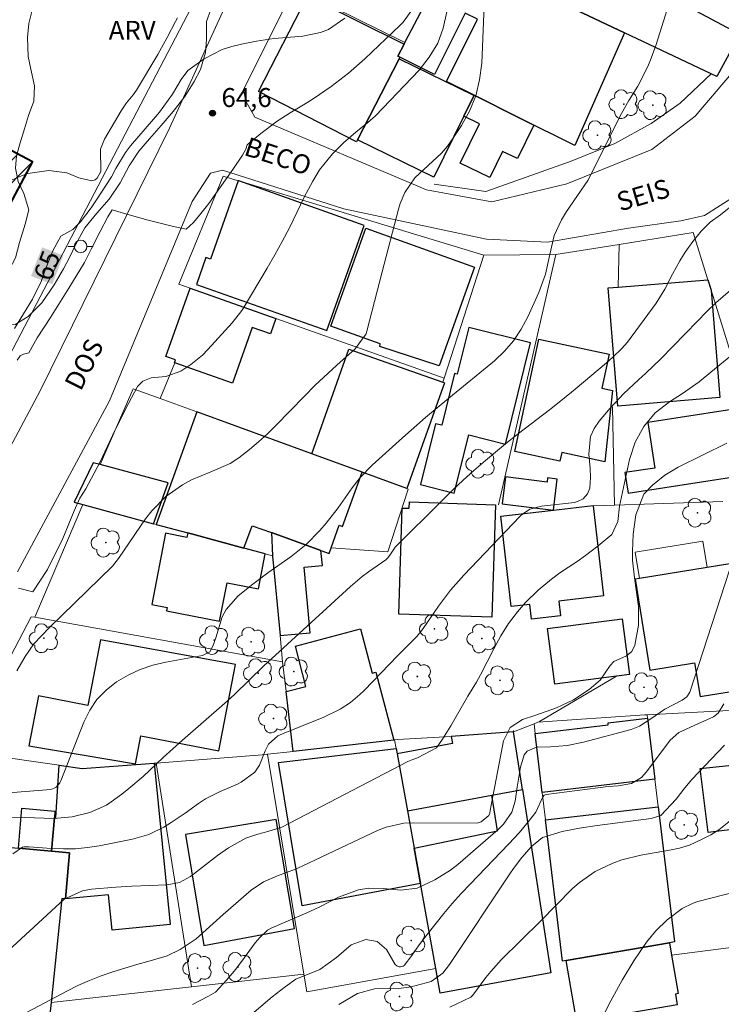
# Model space of a CAD drawing. Units: metres. Extents: x 289374 to 289890, y 1675459 to 1676023.
# Drawn here: x 289720 to 289775, y 1675836 to 1675914 of the extents above; entities that cross this region are included whole.
import ezdxf
from ezdxf.enums import TextEntityAlignment as Align

# ---------------------------------------------------------------- set-up
doc = ezdxf.new("R2010")
doc.units = ezdxf.units.M
doc.header["$MEASUREMENT"] = 0
for name, color, linetype, lineweight, true_color in [('Arvores_Isoladas', 7, 'Continuous', 18, 0x00ff33), ('Curvas_Intermediarias', 7, 'Continuous', 9, 0x783c14), ('Curvas_Mestras', 7, 'Continuous', 20, 0x783c14), ('Pto_Cotado', 7, 'Continuous', 9, 0x783c14), ('Topon_Curvas_Mestras', 7, 'Continuous', 9, 0x783c14), ('Topon_Pto_Cotado', 7, 'Continuous', 9, 0x783c14), ('Topon_Vegetacao', 7, 'Continuous', 9, 0x00ff33), ('Vegetacao', 7, 'Orla8', 9, 0x00ff33)]:
    doc.layers.add(name, color=color, linetype=linetype, lineweight=lineweight, true_color=true_color)
for name, color, linetype, lineweight in [('Cerca', 8, 'Cerca', 20), ('Edificacoes', 7, 'Continuous', 30), ('Edificacoes_Notaveis_Hatch', 8, 'Continuous', 9), ('Escola_Publica_Privada', 7, 'Continuous', 40), ('Muro_Grade', 8, 'Continuous', 20), ('Pavimentacao_Nao_Asfaltica_S_Mfio', 10, 'Continuous', 15), ('Poste', 7, 'Continuous', 9), ('Topon_Curvas_Mestras_Masc', 255, 'Continuous', 9), ('Topon_de_Vias', 7, 'Continuous', 9)]:
    doc.layers.add(name, color=color, linetype=linetype, lineweight=lineweight)
doc.styles.add('Arial', font='arial.ttf', dxfattribs={"height": 1.5})
doc.styles.get("Standard").update_dxf_attribs({"font": 'arial.ttf'})
doc.linetypes.add('Cerca', pattern='A,10,0,["X",Standard,S=1,R=0,X=0,Y=-0.5],0.1', length=10.1)
doc.linetypes.add('Orla8', pattern='A,6,-0.5,["V",Standard,S=1,R=0,X=-0.5,Y=-1],-0.5,6,-0.5,["V",Standard,S=1,R=0,X=-0.5,Y=-1],-0.5', length=14)

# ---------------------------------------------------------------- blocks, each defined once
blk = doc.blocks.new('Cotas')
at = {"layer": 'Pto_Cotado'}
blk.add_hatch(color=256, dxfattribs=at).paths.add_polyline_path([(0, 0.24, 1), (0, -0.24, 1)])
at = {"layer": 'Pto_Cotado', "lineweight": -3}
blk.add_lwpolyline([(0, -0.24, -1), (0, 0.24, -1)], format="xyb", close=True, dxfattribs=at)
blk = doc.blocks.new('Poste')
at = {"layer": 'Poste'}
for points in [[(-0.5, 0), (-1, 0)], [(0.5, 0), (1, 0)]]:
    blk.add_lwpolyline(points, dxfattribs=at)
blk.add_lwpolyline([(0, 0.5, 1), (0, -0.5, 1)], format="xyb", close=True, dxfattribs=at)
blk = doc.blocks.new('Arvore')
at = {"layer": 'Arvores_Isoladas'}
blk.add_lwpolyline([(-0.718, 0.493, 0.872324), (-0.722, -0.551, 0.862983), (0.284, -0.827, 0.900105), (0.89, 0.029, 0.863155), (0.262, 0.861, 0.882486)], format="xyb", close=True, dxfattribs=at)
blk.add_circle((0, 0), 0.0286, dxfattribs=at)

msp = doc.modelspace()

# ---------------------------------------------------------------- hatches: boundary and pattern name
at = {"layer": 'Edificacoes_Notaveis_Hatch'}
h = msp.add_hatch(dxfattribs=at)
h.set_pattern_fill('ANSI31', color=256, scale=10)
h.paths.add_polyline_path([(289713.552, 1675906.648), (289720.719, 1675902.842), (289713.824, 1675889.86), (289706.658, 1675893.666)])

# ---------------------------------------------------------------- linework, layer by layer
at = {"layer": 'Cerca', "flags": 128}
for points in [[(289736.999, 1675901.314), (289735.819, 1675901.671), (289732.314, 1675893.129), (289733.201, 1675892.815)], [(289756.445, 1675895.432), (289737.042, 1675901.301)], [(289767.169, 1675896.277), (289773.009, 1675897.213), (289774.174, 1675893.473)], [(289767.169, 1675896.277), (289762.14, 1675895.471)], [(289767.077, 1675892.889), (289767.169, 1675896.277)], [(289753.299, 1675885.695), (289756.445, 1675895.432)], [(289762.14, 1675895.471), (289756.445, 1675895.432)], [(289757.598, 1675875.652), (289762.14, 1675895.471)], [(289774.432, 1675892.644), (289776.788, 1675885.08), (289778.244, 1675885.237), (289778.641, 1675883.6)], [(289739.994, 1675890.408), (289753.299, 1675885.695)], [(289753.189, 1675885.354), (289753.299, 1675885.695)], [(289766.632, 1675883.394), (289766.788, 1675875.632)], [(289750.457, 1675876.898), (289748.851, 1675871.924), (289744.354, 1675872.239)], [(289765.092, 1675875.573), (289766.788, 1675875.632)], [(289766.788, 1675875.632), (289775.353, 1675875.928)], [(289760.712, 1675858.434), (289760.849, 1675858.488), (289766.952, 1675862.077)], [(289769.378, 1675859.022), (289778.836, 1675859.524)], [(289758.806, 1675857.676), (289760.418, 1675858.317)], [(289760.418, 1675858.317), (289760.712, 1675858.434)], [(289760.712, 1675858.434), (289769.18, 1675859.012), (289769.378, 1675859.022)], [(289749.318, 1675857.021), (289749.386, 1675857.028)], [(289749.386, 1675857.028), (289749.615, 1675857.054), (289753.865, 1675857.309)], [(289739.322, 1675855.893), (289741.363, 1675856.123)], [(289730.508, 1675855.204), (289739.242, 1675855.884), (289739.322, 1675855.893)], [(289733.296, 1675837.481), (289730.508, 1675855.204)], [(289771.301, 1675839.981), (289781.766, 1675841.331)], [(289733.296, 1675837.481), (289742.2, 1675838.469)], [(289722.191, 1675836.248), (289733.296, 1675837.481)]]:
    msp.add_lwpolyline(points, dxfattribs=at)
at = {"layer": 'Curvas_Intermediarias', "flags": 128}
for points, elevation in [([(289756.59, 1675917.815), (289756.277, 1675910.619), (289756.111, 1675909.308), (289755.811, 1675908.041), (289755.308, 1675906.84), (289754.671, 1675905.682), (289753.989, 1675904.653), (289753.561, 1675904.067), (289753.101, 1675903.511), (289752.052, 1675902.514), (289750.98, 1675901.54), (289750.187, 1675900.377), (289749.819, 1675899.516), (289749.681, 1675899.065), (289748.41, 1675894.093), (289747.186, 1675889.394), (289747.121, 1675889.192), (289746.262, 1675887.996), (289744.814, 1675886.703), (289743.081, 1675885.09), (289742.24, 1675884.257), (289739.996, 1675881.945), (289739.315, 1675881.284), (289738.612, 1675880.645), (289737.895, 1675880.022), (289737.056, 1675879.38), (289736.361, 1675878.937), (289734.849, 1675878.268), (289733.312, 1675877.633), (289732.609, 1675877.24), (289731.29, 1675876.31), (289730.163, 1675875.174), (289729.671, 1675874.534), (289727.518, 1675871.399), (289727.06, 1675870.791), (289722.049, 1675865.905), (289720.82, 1675864.647), (289720.155, 1675863.634), (289719.482, 1675862.505)], 62), ([(289771.538, 1675916.763), (289770.076, 1675912.111), (289769.693, 1675911.032), (289769.47, 1675910.505), (289768.805, 1675909.101), (289768.643, 1675908.811), (289767.926, 1675907.676), (289767.355, 1675906.649), (289764.672, 1675901.339), (289762.988, 1675898.894), (289762.584, 1675898.222), (289762.015, 1675896.987), (289761.665, 1675895.464), (289761.333, 1675893.929), (289760.789, 1675892.455), (289759.922, 1675890.537), (289759.4, 1675889.565), (289758.799, 1675888.652), (289758.079, 1675887.83), (289757.28, 1675887.068), (289753.684, 1675884.108), (289751.828, 1675882.555), (289750.012, 1675880.957), (289747.62, 1675878.795), (289746.66, 1675877.815), (289746.026, 1675877.006), (289744.91, 1675875.416), (289743.965, 1675874.2), (289743.469, 1675873.611), (289742.394, 1675872.516), (289741.196, 1675871.559), (289739.343, 1675870.254), (289738.151, 1675869.374), (289736.999, 1675868.442), (289736.046, 1675867.37), (289735.74, 1675866.774), (289735.23, 1675865.125), (289734.995, 1675864.458), (289734.752, 1675864.02), (289734.173, 1675863.731), (289731.28, 1675863.196), (289730.247, 1675862.942), (289729.245, 1675862.61), (289728.289, 1675862.16), (289727.365, 1675861.633), (289726.546, 1675860.979), (289725.826, 1675860.244), (289725.256, 1675859.389), (289724.784, 1675858.452), (289722.964, 1675853.786), (289722.896, 1675853.636), (289722.582, 1675853.261), (289722.184, 1675853.107), (289715.79, 1675852.594)], 61), ([(289751.022, 1675915.206), (289750.065, 1675913.876), (289749.81, 1675913.613), (289747.023, 1675910.981), (289745.727, 1675909.839), (289744.358, 1675908.784), (289742.934, 1675907.802), (289742.312, 1675907.411), (289741.115, 1675906.698), (289740.089, 1675906.042), (289738.791, 1675905.064), (289737.708, 1675904.167), (289737.604, 1675903.812), (289737.333, 1675903.334), (289736.576, 1675902.196), (289735.545, 1675900.747), (289734.668, 1675899.527), (289733.946, 1675898.601), (289733.464, 1675898.011), (289732.888, 1675897.492), (289731.781, 1675897.724), (289729.884, 1675898.201), (289728.197, 1675898.671), (289727.037, 1675899.022), (289726.695, 1675898.458), (289726.085, 1675897.301), (289725.378, 1675895.898), (289724.847, 1675894.856), (289723.602, 1675892.815), (289722.15, 1675890.493), (289721.103, 1675888.88), (289720.441, 1675887.701), (289720, 1675887.579), (289719.749, 1675887.458), (289719.501, 1675887.116)], 64), ([(289753.531, 1675914.69), (289753.236, 1675913.41), (289752.794, 1675912.201), (289752.131, 1675911.098), (289751.321, 1675910.065), (289747.876, 1675906.466), (289747.269, 1675905.925), (289746.31, 1675905.166), (289745.334, 1675904.316), (289744.459, 1675903.458), (289743.444, 1675902.183), (289742.907, 1675901.291), (289742.233, 1675900.005), (289741.056, 1675897.593), (289740.495, 1675896.514), (289739.905, 1675895.449), (289739.297, 1675894.395), (289737.398, 1675891.204), (289737.29, 1675891.031), (289736.531, 1675890.073), (289734.604, 1675887.941), (289734.183, 1675887.515), (289733.261, 1675886.758), (289732.465, 1675886.25), (289731.289, 1675885.81), (289730.113, 1675885.701), (289729.469, 1675885.448), (289729.03, 1675885.028), (289728.315, 1675883.677), (289727.257, 1675881.59), (289726.042, 1675879.011), (289724.951, 1675876.928), (289724.469, 1675876.167), (289724.033, 1675875.174), (289723.123, 1675872.987), (289721.922, 1675870.542), (289720.748, 1675868.772), (289719.619, 1675869.041)], 63), ([(289732.199, 1675914.21), (289732.038, 1675913.924), (289731.392, 1675912.671), (289730.638, 1675911.328), (289728.948, 1675908.485), (289728.699, 1675908.117), (289728.155, 1675907.478), (289727.731, 1675906.862), (289726.422, 1675904.617), (289726.106, 1675903.808), (289726.122, 1675902.049), (289725.839, 1675901.535), (289725.689, 1675901.399), (289725.41, 1675901.322), (289724.381, 1675901.536), (289723.436, 1675901.943), (289722.028, 1675902.129), (289720.347, 1675901.881), (289719.725, 1675901.658), (289719.119, 1675901.379)], 66), ([(289776.723, 1675893.325), (289774.813, 1675891.65), (289774.078, 1675890.937), (289773.361, 1675890.206), (289770.435, 1675887.183), (289769.279, 1675886.09), (289768.684, 1675885.562), (289767.521, 1675884.479), (289766.443, 1675883.31), (289765.564, 1675882.281), (289765.174, 1675881.687), (289764.892, 1675881.059), (289764.76, 1675879.671), (289764.874, 1675878.563), (289764.9, 1675877.818), (289764.848, 1675876.977), (289764.657, 1675876.511), (289764.31, 1675876.131), (289763.863, 1675875.903), (289763.611, 1675875.846), (289761.003, 1675875.552), (289760.089, 1675875.303), (289759.494, 1675874.922), (289759.321, 1675874.76), (289754.852, 1675870.079), (289753.808, 1675868.893), (289753.325, 1675868.268), (289752.862, 1675867.627), (289751.654, 1675865.867), (289751.142, 1675865.226), (289749.642, 1675863.723), (289746.97, 1675860.959), (289746.623, 1675860.622), (289745.883, 1675860.005), (289745.078, 1675859.469), (289743.78, 1675858.828), (289740.519, 1675857.527), (289740.143, 1675857.363), (289739.405, 1675856.702), (289739.13, 1675856.169), (289738.683, 1675855.031), (289738.31, 1675854.486), (289737.244, 1675853.674), (289736.94, 1675853.525), (289735.586, 1675852.944), (289734.416, 1675852.355), (289733.863, 1675852.006), (289732.795, 1675851.239), (289731.708, 1675850.497), (289731.122, 1675850.126), (289729.924, 1675849.533), (289728.64, 1675849.162), (289726.013, 1675848.654), (289725.074, 1675848.512), (289724.132, 1675848.42), (289723.186, 1675848.403), (289722.237, 1675848.437), (289720.435, 1675848.574), (289720.032, 1675848.568), (289719.936, 1675848.547), (289719.177, 1675848.015)], 59), ([(289778.137, 1675889.196), (289774.424, 1675886.15), (289773.48, 1675885.402), (289772.177, 1675884.463), (289771.135, 1675883.8), (289770.019, 1675882.926), (289769.101, 1675881.846), (289768.413, 1675880.605), (289767.979, 1675879.254), (289767.178, 1675875.542), (289767.04, 1675874.336), (289766.576, 1675873.309), (289765.484, 1675872.407), (289764.506, 1675871.648), (289763.843, 1675871.163), (289762.465, 1675870.272), (289761.81, 1675869.777), (289760.756, 1675868.895), (289759.743, 1675867.903), (289759.1, 1675867.176), (289758.394, 1675866.258), (289757.782, 1675865.275), (289757.23, 1675864.252), (289756.187, 1675862.175), (289755.863, 1675861.611), (289755.172, 1675860.505), (289753.835, 1675858.155), (289753.177, 1675857.095), (289752.689, 1675856.408), (289751.206, 1675855.607), (289750.814, 1675855.487), (289750.434, 1675855.337), (289740.466, 1675850.119), (289739.351, 1675849.77), (289738.558, 1675849.577), (289737.609, 1675849.265), (289736.23, 1675848.487), (289735.361, 1675847.876), (289733.235, 1675846.22), (289732.365, 1675845.742), (289731.387, 1675845.558), (289728.591, 1675845.461), (289727.309, 1675845.384), (289725.388, 1675845.214), (289724.683, 1675845.082), (289723.229, 1675844.422), (289717.769, 1675839.397)], 58), ([(289717.974, 1675834.263), (289723.438, 1675837.146), (289724.325, 1675837.583), (289725.225, 1675837.986), (289726.147, 1675838.338), (289727.082, 1675838.657), (289728.977, 1675839.234), (289730.049, 1675839.533), (289731.385, 1675839.943), (289732.414, 1675840.443), (289733.677, 1675841.289), (289735.807, 1675843.198), (289738.019, 1675845.144), (289739.017, 1675845.794), (289740.127, 1675846.256), (289741.542, 1675846.789), (289742.131, 1675847.048), (289743.577, 1675847.76), (289748.035, 1675849.864), (289748.707, 1675850.133), (289750.122, 1675850.428), (289750.845, 1675850.461), (289755.929, 1675850.439), (289756.241, 1675850.54), (289756.848, 1675851.038), (289756.933, 1675851.244), (289756.953, 1675851.454), (289758.002, 1675856.958), (289758.521, 1675858.011), (289759.506, 1675858.652), (289760.482, 1675858.977), (289762.209, 1675859.585), (289763.556, 1675860.195), (289764.778, 1675861.027), (289765.652, 1675861.766), (289766.444, 1675862.917), (289766.749, 1675863.241), (289767.733, 1675863.685), (289768.174, 1675864.031), (289768.408, 1675864.541), (289768.676, 1675866.129), (289768.695, 1675867.592), (289768.366, 1675869.864), (289768.221, 1675871.258), (289768.219, 1675871.958), (289768.273, 1675873.33), (289768.485, 1675874.863), (289769.114, 1675876.501), (289769.808, 1675877.203), (289770.761, 1675877.995), (289771.825, 1675878.629), (289775.692, 1675880.54)], 57), ([(289776.239, 1675871.533), (289772.739, 1675860.822), (289772.511, 1675860.441), (289772.149, 1675860.179), (289770.764, 1675859.457), (289769.67, 1675858.707), (289768.767, 1675858.116), (289768.11, 1675857.871), (289764.348, 1675856.863), (289763.049, 1675856.598), (289761.727, 1675856.492), (289760.605, 1675856.455), (289759.88, 1675856.143), (289759.647, 1675855.841), (289759.355, 1675854.864), (289759.072, 1675853.278), (289758.927, 1675852.178), (289758.672, 1675851.315), (289758.012, 1675850.355), (289757.591, 1675849.944), (289754.396, 1675847.174), (289753.817, 1675846.717), (289752.574, 1675845.94), (289751.173, 1675845.304), (289749.872, 1675845.137), (289748.516, 1675845.266), (289747.348, 1675845.289), (289746.524, 1675845.167), (289744.949, 1675844.567), (289743.405, 1675843.786), (289742.425, 1675843.34), (289739.661, 1675842.143), (289739.318, 1675841.958), (289738.716, 1675841.378), (289738.352, 1675840.957), (289737.514, 1675839.806), (289736.822, 1675838.887), (289736.09, 1675837.999), (289735.2, 1675837.05), (289734.662, 1675836.734), (289733.378, 1675836.083)], 56), ([(289744.967, 1675836.069), (289746.436, 1675836.947), (289747.782, 1675837.321), (289748.406, 1675837.371), (289749.719, 1675837.352), (289750.689, 1675837.475), (289752.268, 1675837.902), (289753.196, 1675838.571), (289753.742, 1675839.259), (289758.492, 1675846.42), (289758.799, 1675846.862), (289759.455, 1675847.715), (289760.221, 1675848.594), (289761.08, 1675849.305), (289762.641, 1675849.769), (289764.028, 1675850.056), (289765.429, 1675850.268), (289769.68, 1675850.799), (289770.468, 1675851.041), (289771.677, 1675852.339), (289772.357, 1675853.239), (289772.897, 1675853.889), (289775.504, 1675856.605)], 54), ([(289753.753, 1675835.858), (289755.428, 1675836.662), (289755.565, 1675836.808), (289756.6, 1675838.221), (289756.988, 1675838.7), (289757.826, 1675839.604), (289760.923, 1675842.685), (289763.45, 1675845.236), (289764.017, 1675845.752), (289765.26, 1675846.625), (289766.648, 1675847.276), (289767.371, 1675847.532), (289768.863, 1675847.893), (289771.134, 1675848.292), (289771.94, 1675848.45), (289772.716, 1675848.708), (289773.733, 1675849.17), (289774.407, 1675849.519), (289775.052, 1675849.911), (289776.225, 1675850.865)], 53), ([(289765.459, 1675834.365), (289766.509, 1675836.371), (289767.391, 1675837.996), (289768.308, 1675839.539), (289769.334, 1675841.012), (289770.057, 1675841.926), (289770.947, 1675842.793), (289772.141, 1675843.68), (289773.012, 1675844.117), (289773.386, 1675844.236), (289776.375, 1675844.992)], 52)]:
    msp.add_lwpolyline(points, dxfattribs=dict(at, elevation=elevation))
at = {"layer": 'Curvas_Mestras', "flags": 128}
for points, elevation in [([(289745.433, 1675914.197), (289744.153, 1675913.292), (289743.507, 1675913.069), (289742.125, 1675912.767), (289740.521, 1675912.647), (289739.831, 1675912.577), (289738.458, 1675912.365), (289737.264, 1675912.14), (289736.489, 1675911.947), (289735.736, 1675911.699), (289734.319, 1675910.977), (289733.017, 1675910.055), (289732.478, 1675909.332), (289731.795, 1675908.174), (289730.775, 1675906.761), (289730.303, 1675906.193), (289728.485, 1675904.084), (289728.076, 1675903.56), (289727.329, 1675902.283), (289726.984, 1675901.631), (289725.785, 1675899.797), (289725.357, 1675899.171), (289724.517, 1675898.069), (289723.927, 1675897.445), (289722.967, 1675896.928), (289722.339, 1675895.779), (289721.756, 1675894.324), (289721.408, 1675893.339), (289720.721, 1675891.938), (289719.307, 1675889.606)], 65), ([(289776.42, 1675899.628), (289775.171, 1675898.625), (289774.37, 1675898.049), (289773.641, 1675897.323), (289772.996, 1675896.517), (289772.389, 1675895.66), (289771.961, 1675894.983), (289771.383, 1675893.928), (289770.781, 1675892.744), (289770.075, 1675891.625), (289767.81, 1675888.54), (289767.378, 1675888.036), (289766.668, 1675887.335), (289766.168, 1675886.895), (289763.678, 1675884.805), (289762.665, 1675883.982), (289761.638, 1675883.176), (289759.193, 1675881.302), (289758.307, 1675880.602), (289756.57, 1675879.16), (289755.664, 1675878.366), (289754.808, 1675877.593), (289753.969, 1675876.801), (289753.141, 1675875.996), (289749.424, 1675872.3), (289749.017, 1675871.656), (289748.832, 1675871.423), (289748.679, 1675871.298), (289747.315, 1675870.353), (289746.822, 1675869.979), (289745.881, 1675869.177), (289739.041, 1675862.89), (289736.704, 1675860.631), (289735.922, 1675859.918), (289732.599, 1675857.022), (289731.067, 1675855.632), (289729.47, 1675854.135), (289728.361, 1675853.19), (289727.788, 1675852.739), (289726.571, 1675851.876), (289725.269, 1675851.274), (289723.853, 1675850.943), (289722.403, 1675850.82), (289720.112, 1675850.88), (289718.962, 1675850.874)], 60), ([(289737.707, 1675835), (289739.696, 1675836.689), (289740.716, 1675837.472), (289741.561, 1675838.074), (289743.462, 1675838.843), (289744.795, 1675839.789), (289745.933, 1675840.806), (289747.098, 1675841.227), (289748.005, 1675841.078), (289748.739, 1675840.438), (289749.429, 1675839.24), (289749.566, 1675839.133), (289749.752, 1675839.059), (289749.85, 1675839.055), (289750.049, 1675839.108), (289750.137, 1675839.158), (289750.74, 1675839.972), (289751.333, 1675840.807), (289751.952, 1675841.624), (289753.268, 1675843.28), (289753.942, 1675844.079), (289754.641, 1675844.857), (289755.356, 1675845.62), (289758.43, 1675848.799), (289759.231, 1675849.665), (289759.991, 1675850.566), (289760.572, 1675851.305), (289761.126, 1675852.536), (289761.223, 1675852.658), (289761.368, 1675852.717), (289766.294, 1675853.334), (289767.095, 1675853.402), (289768.129, 1675853.571), (289768.922, 1675854.062), (289769.328, 1675854.502), (289771.201, 1675857.006), (289771.876, 1675857.608), (289773.389, 1675858.319), (289774.635, 1675858.874), (289774.988, 1675859.148), (289775.452, 1675859.887)], 55)]:
    msp.add_lwpolyline(points, dxfattribs=dict(at, elevation=elevation))
at = {"layer": 'Edificacoes', "flags": 128}
for points in [[(289776.497, 1675913.027), (289776.7, 1675912.918), (289774.89, 1675909.566), (289774.439, 1675909.78), (289767.572, 1675913.04), (289758.52, 1675917.338), (289760.276, 1675920.592), (289756.182, 1675922.802), (289758.415, 1675926.938), (289760.729, 1675925.671), (289765.09, 1675923.284), (289766.355, 1675922.592), (289766.702, 1675922.402), (289773.342, 1675918.768), (289771.654, 1675915.642)], [(289759.25, 1675906.299), (289755.68, 1675908.085), (289753.48, 1675909.186), (289755.943, 1675914.109), (289754.97, 1675914.596), (289752.534, 1675909.727), (289749.801, 1675911.094), (289749.645, 1675911.173), (289750.129, 1675912.143), (289750.185, 1675912.256), (289753.993, 1675919.487), (289758.52, 1675917.338), (289767.572, 1675913.04), (289763.647, 1675904.099)], [(289742.592, 1675915.911), (289750.129, 1675912.143), (289749.645, 1675911.173), (289749.801, 1675911.094), (289749.742, 1675910.979), (289746.45, 1675904.556), (289746.367, 1675904.395), (289738.605, 1675908.374), (289742.494, 1675915.961)], [(289746.45, 1675904.556), (289749.742, 1675910.979), (289755.675, 1675908.075), (289754.87, 1675906.43), (289752.501, 1675901.595)], [(289754.577, 1675902.715), (289756.101, 1675905.827), (289754.87, 1675906.43), (289755.68, 1675908.085), (289759.25, 1675906.299), (289760.409, 1675905.719), (289759.1, 1675903.072), (289757.916, 1675903.626), (289756.93, 1675901.563)], [(289737.042, 1675901.301), (289736.999, 1675901.314), (289734.8, 1675895.106), (289734.455, 1675895.228), (289733.702, 1675893.102), (289744.025, 1675889.445), (289746.978, 1675897.781)], [(289747.101, 1675897.549), (289755.708, 1675894.473), (289752.922, 1675886.67), (289748.203, 1675888.192), (289748.236, 1675888.394), (289744.328, 1675889.79)], [(289774.174, 1675893.473), (289774.432, 1675892.644), (289775.131, 1675884.14), (289767.061, 1675883.477), (289766.292, 1675892.825), (289767.077, 1675892.889)], [(289731.987, 1675886.888), (289731.954, 1675886.9), (289732.035, 1675887.127), (289731.281, 1675887.394), (289733.201, 1675892.815), (289739.994, 1675890.408), (289739.563, 1675889.189), (289738.111, 1675889.703), (289736.542, 1675885.275)], [(289755.267, 1675889.688), (289754.346, 1675885.991), (289754.13, 1675886.045), (289753.111, 1675881.956), (289752.625, 1675882.077), (289751.424, 1675877.255), (289754.104, 1675876.587), (289755.25, 1675881.182), (289758.152, 1675880.459), (289760.149, 1675888.471)], [(289760.805, 1675888.774), (289766.358, 1675887.583), (289765.782, 1675884.899), (289766.624, 1675884.718), (289766.016, 1675879.063), (289762.623, 1675879.791), (289762.475, 1675879.1), (289758.894, 1675879.868)], [(289753.189, 1675885.354), (289753.327, 1675885.305), (289750.361, 1675876.933), (289746.819, 1675878.228), (289742.826, 1675879.687), (289745.765, 1675887.984)], [(289778.71, 1675883.314), (289778.641, 1675883.6), (289769.415, 1675882.168), (289769.974, 1675878.565), (289767.615, 1675878.199), (289767.867, 1675876.579), (289779.476, 1675878.38)], [(289744.354, 1675872.239), (289744.997, 1675874.028), (289745.272, 1675873.929), (289746.819, 1675878.228), (289742.826, 1675879.687), (289733.721, 1675883.016), (289730.512, 1675874.1), (289733.015, 1675873.423), (289737.462, 1675872.22), (289738.102, 1675874), (289739.632, 1675873.449), (289743.557, 1675872.037), (289744.198, 1675871.806)], [(289731.453, 1675877.39), (289726.084, 1675878.833), (289725.532, 1675878.981), (289724.026, 1675875.854), (289724.708, 1675875.67), (289730.301, 1675874.157)], [(289757.902, 1675875.735), (289761.95, 1675875.229), (289762.257, 1675877.685), (289761.492, 1675877.78), (289761.451, 1675877.453), (289758.168, 1675877.863)], [(289750.554, 1675875.882), (289757.378, 1675875.657), (289757.085, 1675866.744), (289749.708, 1675866.987), (289749.985, 1675875.4), (289750.537, 1675875.382)], [(289765.092, 1675875.573), (289765.926, 1675868.434), (289762.376, 1675868.019), (289762.512, 1675866.857), (289760.229, 1675866.59), (289760.092, 1675867.762), (289758.617, 1675867.59), (289757.781, 1675874.743), (289761.95, 1675875.229), (289765.089, 1675875.597)], [(289733.015, 1675873.423), (289732.947, 1675873.072), (289731.261, 1675873.4), (289730.168, 1675867.768), (289731.376, 1675867.533), (289731.321, 1675867.248), (289735.529, 1675866.431), (289736.122, 1675869.486), (289738.61, 1675869.003), (289739.147, 1675871.765), (289737.462, 1675872.22)], [(289743.557, 1675872.037), (289739.632, 1675873.449), (289739.731, 1675871.607), (289739.732, 1675871.589), (289740.328, 1675865.292), (289742.704, 1675865.508), (289742.23, 1675870.723), (289743.664, 1675870.853)], [(289768.764, 1675869.821), (289768.428, 1675869.766), (289769.595, 1675862.564), (289773.13, 1675863.137), (289773.563, 1675860.467), (289777.191, 1675861.054), (289776.77, 1675863.655), (289777.09, 1675863.707), (289775.912, 1675870.978), (289774.126, 1675870.689)], [(289766.952, 1675862.077), (289762.058, 1675861.456), (289761.498, 1675865.87), (289767.404, 1675866.619), (289767.964, 1675862.205)], [(289749.318, 1675857.021), (289741.363, 1675856.123), (289740.804, 1675860.855), (289742.37, 1675861.266), (289741.529, 1675864.47), (289746.696, 1675865.826), (289747.614, 1675862.329), (289747.904, 1675862.405)], [(289726.096, 1675864.959), (289725.107, 1675859.758), (289721.198, 1675860.512), (289720.436, 1675856.558), (289728.882, 1675855.143), (289729.309, 1675857.345), (289735.465, 1675856.158), (289736.783, 1675862.998)], [(289761.072, 1675852.881), (289760.51, 1675857.552), (289766.298, 1675858.221), (289766.279, 1675858.388), (289769.411, 1675858.75), (289769.993, 1675853.913)], [(289757.09, 1675852.661), (289759.507, 1675853.11), (289758.806, 1675857.676), (289753.865, 1675857.309), (289753.955, 1675856.747), (289749.582, 1675855.935), (289750.394, 1675851.418)], [(289751.427, 1675845.672), (289742.065, 1675843.887), (289740.187, 1675855.256), (289749.507, 1675856.352), (289749.582, 1675855.935), (289750.394, 1675851.418), (289750.925, 1675848.461)], [(289779.117, 1675855.352), (289779.756, 1675850.383), (289774.207, 1675849.689), (289773.572, 1675854.765)], [(289722.461, 1675850.881), (289722.577, 1675850.876), (289722.827, 1675855.036), (289724.643, 1675854.776), (289730.353, 1675855.193), (289731.607, 1675842.42), (289727.023, 1675841.97), (289726.747, 1675844.775), (289723.331, 1675844.439), (289723.66, 1675848.099), (289722.231, 1675848.229)], [(289757.09, 1675852.661), (289759.507, 1675853.11), (289761.738, 1675838.574), (289752.991, 1675836.967), (289752.639, 1675838.928), (289751.427, 1675845.672), (289750.925, 1675848.461), (289757.523, 1675849.842)], [(289722.231, 1675848.229), (289719.604, 1675848.463), (289719.892, 1675851.62), (289722.504, 1675851.381), (289722.461, 1675850.881)], [(289771.132, 1675840.97), (289762.973, 1675839.569), (289762.679, 1675839.519), (289761.332, 1675850.714), (289770.254, 1675851.745), (289771.542, 1675841.04)], [(289740.006, 1675850.735), (289732.823, 1675849.533), (289734.295, 1675840.743), (289741.453, 1675842.094)], [(289722.09, 1675835.288), (289714.187, 1675835.424), (289714.412, 1675837.111), (289715.969, 1675848.789), (289719.604, 1675848.463), (289722.231, 1675848.227), (289723.66, 1675848.099), (289723.331, 1675844.439), (289723.058, 1675844.486), (289722.191, 1675836.248)], [(289771.301, 1675839.981), (289771.822, 1675836.944), (289771.613, 1675836.908), (289771.76, 1675836.053), (289763.811, 1675834.688), (289762.973, 1675839.569), (289771.132, 1675840.97)]]:
    msp.add_lwpolyline(points, close=True, dxfattribs=at)
at = {"layer": 'Escola_Publica_Privada', "flags": 128}
msp.add_lwpolyline([(289713.552, 1675906.648), (289720.719, 1675902.842), (289713.824, 1675889.86), (289706.658, 1675893.666)], close=True, dxfattribs=at)
at = {"layer": 'Muro_Grade', "flags": 128}
for points in [[(289761.701, 1675969.397), (289744.617, 1675936.761), (289717.016, 1675883.892), (289705.249, 1675863.043), (289677.202, 1675877.976), (289652.151, 1675891.33), (289674.485, 1675933.709), (289693.955, 1675970.919), (289695.004, 1675973.045)], [(289742.644, 1675916.028), (289750.185, 1675912.256), (289753.993, 1675919.487)], [(289753.993, 1675919.487), (289758.52, 1675917.338), (289767.572, 1675913.04), (289774.439, 1675909.78)], [(289752.525, 1675901.04), (289756.6, 1675900.457), (289763.35, 1675902.876), (289766.822, 1675904.258), (289769.698, 1675905.848), (289771.997, 1675907.45), (289774.439, 1675909.78)], [(289774.89, 1675909.566), (289774.439, 1675909.78)], [(289731.987, 1675886.888), (289730.839, 1675884.069)], [(289730.839, 1675884.069), (289728.701, 1675884.85), (289726.084, 1675878.833)], [(289750.457, 1675876.898), (289750.361, 1675876.933), (289746.819, 1675878.228), (289742.826, 1675879.687), (289733.721, 1675883.016), (289730.839, 1675884.069)], [(289720.904, 1675866.743), (289724.708, 1675875.67)], [(289724.708, 1675875.67), (289724.026, 1675875.854)], [(289740.524, 1675863.224), (289740.328, 1675865.292), (289739.732, 1675871.589), (289739.731, 1675871.607), (289739.147, 1675871.765), (289737.462, 1675872.22), (289733.015, 1675873.423), (289730.512, 1675874.1), (289730.301, 1675874.157), (289724.708, 1675875.67)], [(289774.126, 1675870.689), (289773.788, 1675872.777), (289768.426, 1675871.909), (289768.764, 1675869.821)], [(289720.904, 1675866.743), (289720.619, 1675866.794), (289715.042, 1675856.148)], [(289740.524, 1675863.224), (289720.904, 1675866.743)], [(289741.363, 1675856.123), (289740.804, 1675860.855), (289740.524, 1675863.224)], [(289760.418, 1675858.317), (289760.51, 1675857.552), (289761.072, 1675852.881), (289761.332, 1675850.714), (289762.679, 1675839.519)], [(289769.378, 1675859.022), (289769.411, 1675858.75), (289769.993, 1675853.913), (289770.254, 1675851.745), (289771.542, 1675841.04)], [(289758.789, 1675857.785), (289758.806, 1675857.676)], [(289758.806, 1675857.676), (289759.507, 1675853.11), (289761.738, 1675838.574)], [(289752.639, 1675838.928), (289751.427, 1675845.672), (289750.925, 1675848.461), (289750.394, 1675851.418), (289749.582, 1675855.935), (289749.507, 1675856.352), (289749.386, 1675857.028)], [(289730.508, 1675855.204), (289730.353, 1675855.193), (289724.643, 1675854.776), (289722.827, 1675855.036), (289716.915, 1675855.88)], [(289739.322, 1675855.893), (289742.2, 1675838.469)], [(289742.2, 1675838.469), (289742.428, 1675837.091), (289752.639, 1675838.928)], [(289752.639, 1675838.928), (289752.991, 1675836.967)]]:
    msp.add_lwpolyline(points, dxfattribs=at)
at = {"layer": 'Pavimentacao_Nao_Asfaltica_S_Mfio', "flags": 128}
for points in [[(289710.547, 1676017.798), (289727.204, 1676013.954), (289739.277, 1676011.114), (289762.279, 1676005.458), (289766.851, 1676004.17), (289768.492, 1676002.998), (289769.17, 1676002.505), (289770.489, 1675999.227), (289770.811, 1675991.795), (289770.316, 1675985.784), (289769.374, 1675982.694), (289767.761, 1675979.527), (289760.195, 1675963.59), (289750.306, 1675944.46), (289738.848, 1675921.461), (289731.565, 1675905.474), (289721.331, 1675884.69), (289712.176, 1675867.507)], [(289789.212, 1675927.282), (289782.498, 1675911.473), (289778.623, 1675903.873), (289776.4, 1675900.149), (289773.92, 1675898.578), (289772.03, 1675898.138), (289767.904, 1675897.553), (289761.481, 1675896.459), (289756.665, 1675896.678), (289745.369, 1675899.1), (289735.756, 1675902.151), (289734.814, 1675901.918), (289733.37, 1675899.67), (289726.819, 1675883.88), (289719.54, 1675870.351)], [(289744.229, 1675922.13), (289737.421, 1675908.557), (289737.621, 1675907.627), (289738.312, 1675906.34), (289751.899, 1675900.603), (289757.067, 1675899.636), (289763.007, 1675901.069), (289769.751, 1675903.784), (289773.186, 1675906.422), (289776.037, 1675909.801), (289780.395, 1675917.722)]]:
    msp.add_lwpolyline(points, dxfattribs=at)
at = {"layer": 'Topon_Curvas_Mestras_Masc'}
msp.add_solid([(289722.293, 1675893.126, 65), (289723.165, 1675895.399, 65), (289720.607, 1675893.773, 65), (289721.48, 1675896.046, 65)], dxfattribs=at)
at = {"layer": 'Vegetacao', "flags": 128}
msp.add_lwpolyline([(289744.684, 1675934.792), (289744.828, 1675933.705), (289744.59, 1675932.387), (289743.868, 1675931.118), (289743.158, 1675930.166), (289742.367, 1675929.077), (289741.613, 1675927.888), (289741.124, 1675926.327), (289741.067, 1675925.121), (289740.992, 1675923.903), (289740.515, 1675922.15), (289739.712, 1675920.955), (289738.901, 1675920.114), (289738.01, 1675919.068), (289737.212, 1675917.948), (289736.509, 1675916.94), (289735.724, 1675916.025), (289734.839, 1675914.879), (289734.5, 1675913.94), (289734.5, 1675912.505), (289734.406, 1675911.485), (289734.011, 1675910.136), (289733.527, 1675909.165), (289732.78, 1675907.989), (289731.85, 1675906.807), (289730.909, 1675905.692), (289729.985, 1675904.646), (289729.131, 1675903.657), (289728.365, 1675902.493), (289727.668, 1675901.162), (289726.796, 1675899.855), (289725.803, 1675898.759), (289724.874, 1675897.582), (289724.146, 1675896.295), (289723.681, 1675895.287), (289723.179, 1675894.341), (289722.45, 1675893.084), (289721.471, 1675891.647), (289720.378, 1675890.569), (289719.355, 1675889.933), (289718.337, 1675890), (289717.608, 1675891.042), (289717.633, 1675892.236), (289718.299, 1675893.213), (289718.864, 1675894.264), (289719.379, 1675895.216), (289719.705, 1675896.428), (289720.132, 1675897.884), (289720.427, 1675899.003), (289720.031, 1675900.295), (289719.579, 1675901.251), (289719.365, 1675902.301), (289719.459, 1675903.301), (289719.754, 1675904.309), (289720.087, 1675905.416), (289720.4, 1675906.473), (289720.84, 1675907.629), (289720.89, 1675908.823), (289720.582, 1675910.165), (289720.393, 1675911.158), (289720.33, 1675912.65), (289720.43, 1675913.762), (289720.694, 1675914.826), (289721.366, 1675915.915), (289722.013, 1675916.941), (289722.71, 1675917.838), (289723.677, 1675918.561), (289724.562, 1675919.296), (289725.718, 1675919.665), (289726.748, 1675919.81), (289728.23, 1675919.844), (289729.216, 1675920.287), (289729.354, 1675921.456), (289729.385, 1675922.605), (289729.781, 1675923.7), (289732.538, 1675924.955), (289733.782, 1675925.094), (289734.818, 1675925.631), (289735.408, 1675926.496), (289736.312, 1675927.56), (289736.859, 1675928.487), (289737.417, 1675929.545), (289737.932, 1675930.484), (289738.284, 1675931.74), (289738.07, 1675932.915), (289737.586, 1675934.038), (289737.473, 1675935.076), (289738.208, 1675936.221), (289739.169, 1675936.534), (289740.186, 1675936.511), (289741.342, 1675936.29), (289742.548, 1675935.869)], close=True, dxfattribs=at)

# ---------------------------------------------------------------- block references
at = {"layer": 'Arvores_Isoladas'}
for p in [(289767.523, 1675907.379), (289769.821, 1675907.304), (289765.45, 1675904.917), (289756.189, 1675878.901), (289773.356, 1675875.023), (289726.532, 1675872.659), (289752.533, 1675865.825), (289721.628, 1675865.085), (289735.115, 1675864.936), (289756.282, 1675865.066), (289738.029, 1675864.811), (289738.587, 1675862.318), (289741.412, 1675862.444), (289751.183, 1675862.057), (289757.726, 1675861.75), (289769.122, 1675861.2), (289739.798, 1675858.726), (289772.311, 1675850.304), (289750.703, 1675841.15), (289733.787, 1675838.967), (289736.971, 1675839.05), (289749.773, 1675836.71)]:
    msp.add_blockref('Arvore', p, dxfattribs=at)
at = {"layer": 'Poste'}
msp.add_blockref('Poste', (289724.532, 1675896.113), dxfattribs=at)
at = {"layer": 'Pto_Cotado'}
msp.add_blockref('Cotas', (289734.971, 1675906.67, 64.6), dxfattribs=at)

# ---------------------------------------------------------------- texts
at = {"layer": 'Topon_Curvas_Mestras', "style": 'Arial'}
msp.add_text('65', height=1.5, rotation=69.00431, dxfattribs=at).set_placement((289721.869, 1675894.605, 65), align=Align.MIDDLE_CENTER)
at = {"layer": 'Topon_de_Vias', "style": 'Arial'}
for s, rotation, p in [('BECO', 341.95903, (289737.375, 1675903.381)), ('SEIS', 16.31513, (289767.229, 1675898.878)), ('DOS', 63.13783, (289724.539, 1675884.588))]:
    msp.add_text(s, height=1.5, rotation=rotation, dxfattribs=at).set_placement(p)
at = {"layer": 'Topon_Pto_Cotado', "style": 'Arial'}
msp.add_text('64,6', height=1.5, dxfattribs=at).set_placement((289735.679, 1675907.159, 64.6))
at = {"layer": 'Topon_Vegetacao', "style": 'Arial'}
msp.add_text('ARV', height=1.5, dxfattribs=at).set_placement((289726.752, 1675912.482))

doc.saveas('drawing.dxf')
